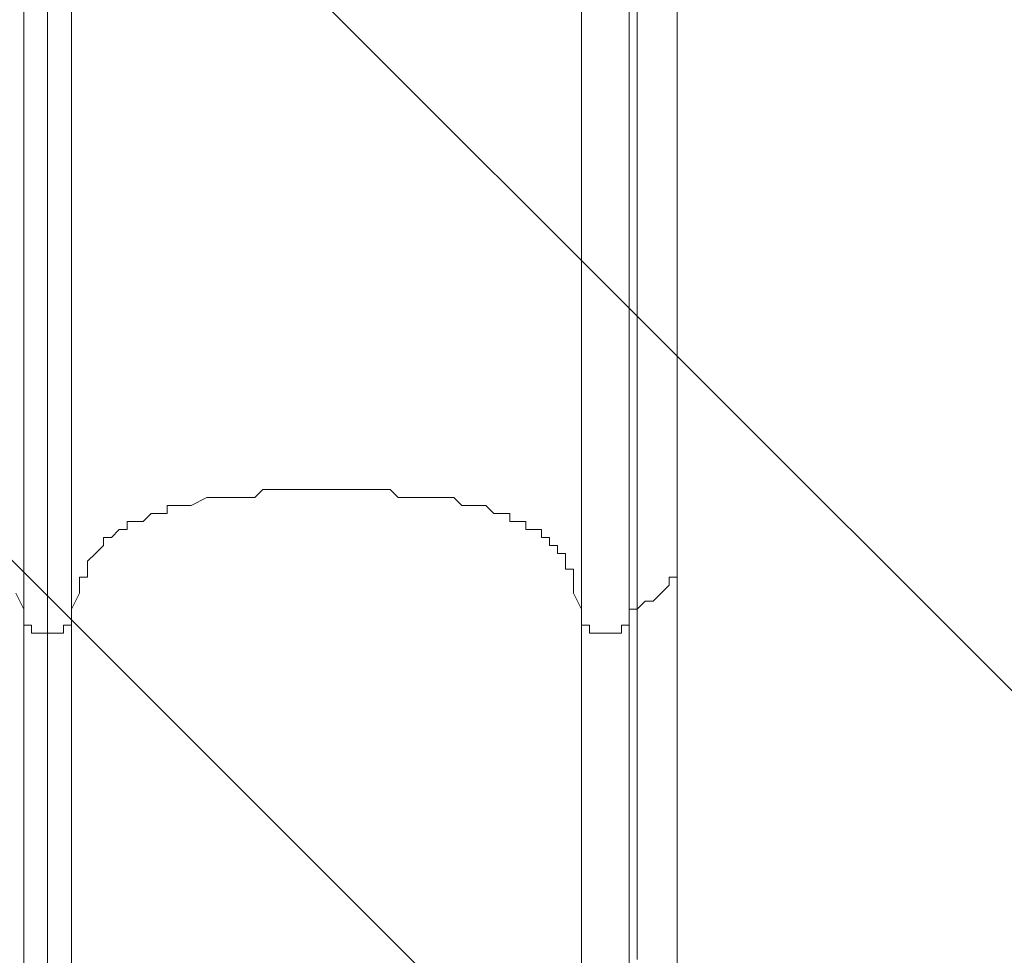
# Model space of a CAD drawing. Units: millimetres. Extents: x -756 to 7044, y -9340 to -681.
# Drawn here: x 3433 to 4218, y -6561 to -5815 of the extents above; entities that cross this region are included whole.
import ezdxf

# ---------------------------------------------------------------- set-up
doc = ezdxf.new("R2010")
doc.units = ezdxf.units.MM
doc.header["$MEASUREMENT"] = 0
doc.layers.add('Work Layer', color=7, linetype='Continuous', lineweight=0)

# ---------------------------------------------------------------- blocks, each defined once
blk = doc.blocks.new('Block_0')
at = {"layer": 'Work Layer', "color": 253, "lineweight": 9}
for p, q in [((802.93, -2929.26), (5288.31, -7414.64)), ((4964.66, -7783.89), (251.17, -3070.4))]:
    blk.add_line(p, q, dxfattribs=at)

msp = doc.modelspace()

# ---------------------------------------------------------------- linework, layer by layer
at = {"layer": 'Work Layer', "color": 7, "lineweight": 9}
for p, q in [((3436.18, -5427.61), (3436.18, -6297.56)), ((3474.28, -5427.61), (3474.28, -6297.56)), ((3880.68, -5427.61), (3880.68, -6297.56)), ((3455.23, -5433.96), (3455.23, -6303.91)), ((3455.23, -5433.96), (3455.23, -6303.91)), ((3918.78, -5554.61), (3918.78, -6297.56)), ((3677.48, -6189.61), (3677.48, -6189.61)), ((3918.78, -6291.21), (3918.78, -6297.56)), ((3918.78, -6291.21), (3918.78, -6291.21)), ((3436.18, -6297.56), (3436.18, -6653.16)), ((3436.18, -6297.56), (3436.18, -6653.16)), ((3474.28, -6297.56), (3474.28, -6653.16)), ((3474.28, -6297.56), (3474.28, -6653.16)), ((3880.68, -6297.56), (3880.68, -6653.16)), ((3880.68, -6297.56), (3880.68, -6653.16)), ((3918.78, -6297.56), (3918.78, -6653.16)), ((3455.23, -6303.91), (3455.23, -6653.16)), ((3455.23, -6303.91), (3455.23, -6653.16))]:
    msp.add_line(p, q, dxfattribs=at)
for points in [[(3918.78, -6291.21), (3918.78, -6291.21), (3918.78, -6284.86), (3925.13, -6284.86), (3925.13, -6272.16), (3925.13, -6259.46), (3925.13, -6246.76), (3925.13, -6234.06), (3925.13, -6221.36), (3925.13, -6208.66), (3925.13, -6195.96), (3925.13, -6183.26), (3925.13, -6170.56), (3925.13, -6157.86), (3925.13, -6145.16), (3925.13, -6138.81), (3925.13, -6126.11), (3925.13, -6113.41), (3925.13, -6100.71), (3925.13, -6094.36), (3925.13, -6081.66), (3925.13, -6068.96), (3925.13, -6056.26), (3925.13, -6049.91), (3925.13, -6024.51), (3925.13, -6005.46), (3925.13, -5961.01), (3925.13, -5941.96), (3925.13, -5922.91), (3925.13, -5897.51), (3925.13, -5878.46), (3925.13, -5859.41), (3925.13, -5846.71), (3925.13, -5834.01), (3925.13, -5821.31), (3925.13, -5814.96), (3925.13, -5802.26)], [(3925.13, -5802.26), (3925.13, -5814.96), (3925.13, -5827.66), (3925.13, -5840.36), (3925.13, -5846.71), (3925.13, -5859.41), (3925.13, -5872.11), (3925.13, -5884.81), (3925.13, -5897.51), (3925.13, -5903.86), (3925.13, -5929.26), (3925.13, -5948.31), (3925.13, -5961.01), (3925.13, -5973.71), (3925.13, -5980.06), (3925.13, -5992.76), (3925.13, -6005.46), (3925.13, -6011.81), (3925.13, -6024.51), (3925.13, -6030.86), (3925.13, -6043.56), (3925.13, -6049.91), (3925.13, -6062.61), (3925.13, -6075.31), (3925.13, -6081.66), (3925.13, -6094.36), (3925.13, -6100.71), (3925.13, -6113.41), (3925.13, -6126.11), (3925.13, -6132.46), (3925.13, -6145.16), (3925.13, -6151.51), (3925.13, -6164.21), (3925.13, -6176.91), (3925.13, -6183.26), (3925.13, -6195.96), (3925.13, -6208.66), (3925.13, -6215.01), (3925.13, -6227.71), (3925.13, -6240.41), (3925.13, -6246.76), (3925.13, -6259.46), (3925.13, -6272.16), (3925.13, -6284.86), (3931.48, -6278.51), (3937.83, -6278.51), (3944.18, -6272.16), (3950.53, -6265.81), (3950.53, -6259.46), (3956.88, -6259.46), (3956.88, -6253.11), (3956.88, -6246.76), (3956.88, -6240.41), (3956.88, -6227.71), (3956.88, -6215.01), (3956.88, -6202.31), (3956.88, -6195.96), (3956.88, -6183.26), (3956.88, -6170.56), (3956.88, -6157.86), (3956.88, -6151.51), (3956.88, -6138.81), (3956.88, -6126.11), (3956.88, -6119.76), (3956.88, -6107.06), (3956.88, -6094.36), (3956.88, -6088.01), (3956.88, -6075.31), (3956.88, -6068.96), (3956.88, -6056.26), (3956.88, -6043.56), (3956.88, -6037.21), (3956.88, -6024.51), (3956.88, -6018.16), (3956.88, -6005.46), (3956.88, -5992.76), (3956.88, -5973.71), (3956.88, -5954.66), (3956.88, -5935.61), (3956.88, -5916.56), (3956.88, -5891.16), (3956.88, -5872.11), (3956.88, -5853.06), (3956.88, -5840.36), (3956.88, -5827.66), (3956.88, -5821.31), (3956.88, -5808.61)], [(3956.88, -6469.01), (3956.88, -6456.31), (3956.88, -6437.26), (3956.88, -6424.56), (3956.88, -6411.86), (3956.88, -6399.16), (3956.88, -6380.11), (3956.88, -6367.41), (3956.88, -6354.71), (3956.88, -6342.01), (3956.88, -6329.31), (3956.88, -6316.61), (3956.88, -6303.91), (3956.88, -6284.86), (3956.88, -6272.16), (3956.88, -6259.46), (3956.88, -6246.76), (3956.88, -6234.06), (3956.88, -6221.36), (3956.88, -6208.66), (3956.88, -6195.96), (3956.88, -6189.61), (3956.88, -6176.91), (3956.88, -6164.21), (3956.88, -6151.51), (3956.88, -6138.81), (3956.88, -6126.11), (3956.88, -6119.76), (3956.88, -6107.06), (3956.88, -6094.36), (3956.88, -6081.66), (3956.88, -6075.31), (3956.88, -6062.61), (3956.88, -6049.91), (3956.88, -6043.56), (3956.88, -6030.86), (3956.88, -6018.16), (3956.88, -5999.11), (3956.88, -5980.06), (3956.88, -5935.61), (3956.88, -5897.51), (3956.88, -5878.46), (3956.88, -5853.06), (3956.88, -5834.01), (3956.88, -5814.96), (3956.88, -5802.26)], [(3956.88, -5802.26), (3956.88, -5814.96), (3956.88, -5834.01), (3956.88, -5859.41), (3956.88, -5878.46), (3956.88, -5897.51), (3956.88, -5941.96), (3956.88, -5980.06), (3956.88, -5999.11), (3956.88, -6024.51), (3956.88, -6030.86), (3956.88, -6043.56), (3956.88, -6056.26), (3956.88, -6062.61), (3956.88, -6075.31), (3956.88, -6088.01), (3956.88, -6094.36), (3956.88, -6107.06), (3956.88, -6119.76), (3956.88, -6132.46), (3956.88, -6138.81), (3956.88, -6151.51), (3956.88, -6164.21), (3956.88, -6176.91), (3956.88, -6189.61), (3956.88, -6202.31), (3956.88, -6215.01), (3956.88, -6221.36), (3956.88, -6234.06), (3956.88, -6246.76), (3956.88, -6259.46), (3956.88, -6272.16), (3956.88, -6278.51), (3956.88, -6291.21), (3956.88, -6303.91), (3956.88, -6316.61), (3956.88, -6322.96), (3956.88, -6335.66), (3956.88, -6348.36), (3956.88, -6361.06), (3956.88, -6373.76), (3956.88, -6386.46), (3956.88, -6392.81), (3956.88, -6405.51), (3956.88, -6418.21), (3956.88, -6430.91), (3956.88, -6443.61), (3956.88, -6456.31), (3956.88, -6469.01), (3956.88, -6481.71), (3956.88, -6494.41), (3956.88, -6507.11), (3956.88, -6519.81), (3956.88, -6532.51), (3956.88, -6545.21), (3956.88, -6557.91), (3956.88, -6570.61)], [(3429.83, -6272.16), (3436.18, -6284.86), (3436.18, -6297.56), (3436.18, -6284.86), (3436.18, -6278.51), (3436.18, -6265.81), (3436.18, -6253.11), (3436.18, -6240.41), (3436.18, -6221.36), (3436.18, -6208.66), (3436.18, -6195.96), (3436.18, -6183.26), (3436.18, -6170.56), (3436.18, -6157.86), (3436.18, -6145.16), (3436.18, -6132.46), (3436.18, -6119.76), (3436.18, -6107.06), (3436.18, -6094.36), (3436.18, -6081.66), (3436.18, -6068.96), (3436.18, -6056.26), (3436.18, -6049.91), (3436.18, -6043.56), (3436.18, -6037.21), (3436.18, -6030.86), (3436.18, -6005.46), (3436.18, -5980.06), (3436.18, -5973.71), (3436.18, -5961.01), (3436.18, -5935.61), (3436.18, -5922.91), (3436.18, -5910.21), (3436.18, -5897.51), (3436.18, -5884.81), (3436.18, -5872.11), (3436.18, -5859.41), (3436.18, -5846.71), (3436.18, -5834.01), (3436.18, -5821.31), (3436.18, -5808.61)], [(3474.28, -5808.61), (3474.28, -5821.31), (3474.28, -5834.01), (3474.28, -5846.71), (3474.28, -5859.41), (3474.28, -5872.11), (3474.28, -5884.81), (3474.28, -5897.51), (3474.28, -5910.21), (3474.28, -5922.91), (3474.28, -5935.61), (3474.28, -5961.01), (3474.28, -5973.71), (3474.28, -5980.06), (3474.28, -6005.46), (3474.28, -6030.86), (3474.28, -6037.21), (3474.28, -6043.56), (3474.28, -6049.91), (3474.28, -6056.26), (3474.28, -6068.96), (3474.28, -6081.66), (3474.28, -6094.36), (3474.28, -6107.06), (3474.28, -6119.76), (3474.28, -6132.46), (3474.28, -6145.16), (3474.28, -6157.86), (3474.28, -6170.56), (3474.28, -6183.26), (3474.28, -6195.96), (3474.28, -6208.66), (3474.28, -6221.36), (3474.28, -6240.41), (3474.28, -6253.11), (3474.28, -6265.81), (3474.28, -6278.51), (3474.28, -6284.86), (3474.28, -6297.56), (3474.28, -6284.86), (3480.63, -6272.16), (3480.63, -6259.46), (3486.98, -6259.46), (3486.98, -6253.11), (3486.98, -6246.76), (3493.33, -6240.41), (3499.68, -6234.06), (3499.68, -6227.71), (3506.03, -6227.71), (3512.38, -6221.36), (3518.73, -6221.36), (3518.73, -6215.01), (3525.08, -6215.01), (3531.43, -6215.01), (3537.78, -6208.66), (3544.13, -6208.66), (3550.48, -6208.66), (3550.48, -6202.31), (3556.83, -6202.31), (3563.18, -6202.31), (3569.53, -6202.31), (3582.23, -6195.96), (3588.58, -6195.96), (3601.28, -6195.96), (3607.63, -6195.96), (3620.33, -6195.96), (3626.68, -6189.61), (3639.38, -6189.61), (3645.73, -6189.61), (3658.43, -6189.61), (3671.13, -6189.61), (3677.48, -6189.61)], [(3677.48, -6189.61), (3690.18, -6189.61), (3696.53, -6189.61), (3709.23, -6189.61), (3715.58, -6189.61), (3728.28, -6189.61), (3734.63, -6195.96), (3747.33, -6195.96), (3753.68, -6195.96), (3766.38, -6195.96), (3779.08, -6195.96), (3785.43, -6202.31), (3791.78, -6202.31), (3798.13, -6202.31), (3804.48, -6202.31), (3810.83, -6208.66), (3817.18, -6208.66), (3823.53, -6208.66), (3823.53, -6215.01), (3829.88, -6215.01), (3836.23, -6215.01), (3836.23, -6221.36), (3842.58, -6221.36), (3848.93, -6221.36), (3848.93, -6227.71), (3855.28, -6227.71), (3855.28, -6234.06), (3861.63, -6234.06), (3861.63, -6240.41), (3867.98, -6240.41), (3867.98, -6246.76), (3867.98, -6253.11), (3874.33, -6253.11), (3874.33, -6259.46), (3874.33, -6272.16), (3880.68, -6284.86), (3880.68, -6297.56), (3880.68, -6284.86), (3880.68, -6278.51), (3880.68, -6265.81), (3880.68, -6253.11), (3880.68, -6240.41), (3880.68, -6221.36), (3880.68, -6208.66), (3880.68, -6195.96), (3880.68, -6183.26), (3880.68, -6170.56), (3880.68, -6157.86), (3880.68, -6145.16), (3880.68, -6132.46), (3880.68, -6119.76), (3880.68, -6107.06), (3880.68, -6094.36), (3880.68, -6081.66), (3880.68, -6068.96), (3880.68, -6056.26), (3880.68, -6049.91), (3880.68, -6043.56), (3880.68, -6037.21), (3880.68, -6030.86), (3880.68, -6005.46), (3880.68, -5980.06), (3880.68, -5973.71), (3880.68, -5961.01), (3880.68, -5935.61), (3880.68, -5922.91), (3880.68, -5910.21), (3880.68, -5897.51), (3880.68, -5884.81), (3880.68, -5872.11), (3880.68, -5859.41), (3880.68, -5846.71), (3880.68, -5834.01), (3880.68, -5821.31), (3880.68, -5808.61)], [(3918.78, -6291.21), (3918.78, -6272.16), (3918.78, -6259.46), (3918.78, -6240.41), (3918.78, -6227.71), (3918.78, -6208.66), (3918.78, -6195.96), (3918.78, -6176.91), (3918.78, -6164.21), (3918.78, -6151.51), (3918.78, -6132.46), (3918.78, -6119.76), (3918.78, -6107.06), (3918.78, -6088.01), (3918.78, -6075.31), (3918.78, -6062.61), (3918.78, -6049.91), (3918.78, -6018.16), (3918.78, -5992.76), (3918.78, -5967.36), (3918.78, -5941.96), (3918.78, -5922.91), (3918.78, -5910.21), (3918.78, -5897.51), (3918.78, -5884.81), (3918.78, -5872.11), (3918.78, -5853.06), (3918.78, -5840.36), (3918.78, -5827.66)], [(3880.68, -6297.56), (3880.68, -6284.86), (3874.33, -6272.16), (3874.33, -6259.46), (3874.33, -6253.11), (3867.98, -6253.11), (3867.98, -6246.76), (3867.98, -6240.41), (3861.63, -6240.41), (3861.63, -6234.06), (3855.28, -6234.06), (3855.28, -6227.71), (3848.93, -6227.71), (3848.93, -6221.36), (3842.58, -6221.36), (3836.23, -6221.36), (3836.23, -6215.01), (3829.88, -6215.01), (3823.53, -6215.01), (3823.53, -6208.66), (3817.18, -6208.66), (3810.83, -6208.66), (3804.48, -6202.31), (3798.13, -6202.31), (3791.78, -6202.31), (3785.43, -6202.31), (3779.08, -6195.96), (3766.38, -6195.96), (3753.68, -6195.96), (3747.33, -6195.96), (3734.63, -6195.96), (3728.28, -6189.61), (3715.58, -6189.61), (3709.23, -6189.61), (3696.53, -6189.61), (3690.18, -6189.61), (3677.48, -6189.61), (3671.13, -6189.61), (3658.43, -6189.61), (3645.73, -6189.61), (3639.38, -6189.61), (3626.68, -6189.61), (3620.33, -6195.96), (3607.63, -6195.96), (3601.28, -6195.96), (3588.58, -6195.96), (3582.23, -6195.96), (3569.53, -6202.31), (3563.18, -6202.31), (3556.83, -6202.31), (3550.48, -6202.31), (3550.48, -6208.66), (3544.13, -6208.66), (3537.78, -6208.66), (3531.43, -6215.01), (3525.08, -6215.01), (3518.73, -6215.01), (3518.73, -6221.36), (3512.38, -6221.36), (3506.03, -6227.71), (3499.68, -6227.71), (3499.68, -6234.06), (3493.33, -6240.41), (3486.98, -6246.76), (3486.98, -6253.11), (3486.98, -6259.46), (3480.63, -6259.46), (3480.63, -6272.16), (3474.28, -6284.86), (3474.28, -6297.56)], [(3956.88, -6246.76), (3956.88, -6253.11), (3956.88, -6259.46), (3950.53, -6259.46), (3950.53, -6265.81), (3944.18, -6272.16), (3937.83, -6278.51), (3931.48, -6278.51), (3925.13, -6284.86), (3925.13, -6291.21), (3925.13, -6303.91), (3925.13, -6316.61), (3925.13, -6322.96), (3925.13, -6335.66), (3925.13, -6348.36), (3925.13, -6354.71), (3925.13, -6367.41), (3925.13, -6380.11), (3925.13, -6386.46), (3925.13, -6399.16), (3925.13, -6411.86), (3925.13, -6424.56), (3925.13, -6430.91), (3925.13, -6443.61), (3925.13, -6456.31), (3925.13, -6469.01), (3925.13, -6481.71), (3925.13, -6494.41), (3925.13, -6500.76), (3925.13, -6513.46), (3925.13, -6526.16), (3925.13, -6538.86), (3925.13, -6551.56), (3925.13, -6564.26)], [(3956.88, -6538.86), (3956.88, -6513.46), (3956.88, -6494.41), (3956.88, -6481.71), (3956.88, -6462.66), (3956.88, -6443.61), (3956.88, -6424.56), (3956.88, -6405.51), (3956.88, -6386.46), (3956.88, -6367.41), (3956.88, -6348.36), (3956.88, -6335.66), (3956.88, -6316.61), (3956.88, -6310.26), (3956.88, -6297.56), (3956.88, -6284.86), (3956.88, -6265.81), (3956.88, -6246.76)], [(3436.18, -6297.56), (3436.18, -6284.86), (3429.83, -6272.16)], [(3925.13, -6564.26), (3925.13, -6551.56), (3925.13, -6538.86), (3925.13, -6526.16), (3925.13, -6513.46), (3925.13, -6500.76), (3925.13, -6494.41), (3925.13, -6481.71), (3925.13, -6469.01), (3925.13, -6456.31), (3925.13, -6443.61), (3925.13, -6430.91), (3925.13, -6424.56), (3925.13, -6411.86), (3925.13, -6399.16), (3925.13, -6386.46), (3925.13, -6380.11), (3925.13, -6367.41), (3925.13, -6354.71), (3925.13, -6348.36), (3925.13, -6335.66), (3925.13, -6322.96), (3925.13, -6316.61), (3925.13, -6303.91), (3925.13, -6291.21), (3925.13, -6284.86), (3918.78, -6284.86), (3918.78, -6291.21), (3918.78, -6297.56), (3918.78, -6310.26), (3918.78, -6322.96), (3918.78, -6329.31), (3918.78, -6342.01), (3918.78, -6354.71), (3918.78, -6361.06), (3918.78, -6373.76), (3918.78, -6386.46), (3918.78, -6392.81), (3918.78, -6405.51), (3918.78, -6418.21), (3918.78, -6430.91), (3918.78, -6437.26), (3918.78, -6449.96), (3918.78, -6462.66), (3918.78, -6475.36), (3918.78, -6481.71), (3918.78, -6494.41), (3918.78, -6507.11), (3918.78, -6519.81), (3918.78, -6532.51), (3918.78, -6545.21), (3918.78, -6551.56), (3918.78, -6564.26)], [(3436.18, -6297.56), (3436.18, -6297.56), (3442.53, -6297.56), (3442.53, -6303.91), (3448.88, -6303.91), (3455.23, -6303.91)], [(3455.23, -6303.91), (3455.23, -6303.91), (3448.88, -6303.91), (3442.53, -6303.91), (3442.53, -6297.56), (3436.18, -6297.56)], [(3455.23, -6303.91), (3455.23, -6303.91), (3461.58, -6303.91), (3467.93, -6303.91), (3467.93, -6297.56), (3474.28, -6297.56)], [(3474.28, -6297.56), (3474.28, -6297.56), (3467.93, -6297.56), (3467.93, -6303.91), (3461.58, -6303.91), (3455.23, -6303.91)], [(3880.68, -6297.56), (3880.68, -6297.56), (3887.03, -6297.56), (3887.03, -6303.91), (3893.38, -6303.91), (3899.73, -6303.91), (3906.08, -6303.91), (3912.43, -6303.91), (3912.43, -6297.56), (3918.78, -6297.56)], [(3918.78, -6297.56), (3918.78, -6297.56), (3912.43, -6297.56), (3912.43, -6303.91), (3906.08, -6303.91), (3899.73, -6303.91), (3893.38, -6303.91), (3887.03, -6303.91), (3887.03, -6297.56), (3880.68, -6297.56)], [(3956.88, -6576.96), (3956.88, -6557.91), (3956.88, -6538.86), (3956.88, -6526.16), (3956.88, -6507.11), (3956.88, -6488.06)]]:
    msp.add_lwpolyline(points, dxfattribs=at)
at = {"layer": 'Work Layer', "color": 1, "lineweight": 9}
msp.add_open_spline([(5971.23, -3798.84), (5971.23, -2876.22), (5332.48, -2100.34), (4474.07, -1889.2), (4309.27, -1826.94), (4130.77, -1792.6), (3944.17, -1792.6), (3944.17, -1792.6), (3652.59, -1792.6), (3652.59, -1792.6), (3405.68, -1613.9), (3102.42, -1508.26), (2774.32, -1508.26), (2774.32, -1508.26), (2293.18, -1508.26), (2293.18, -1508.26), (1799.4, -1508.26), (1361.44, -1746.92), (1088.11, -2115.1), (820.16, -2326.72), (626.49, -2627.82), (551.44, -2973.22), (534.3, -2977.51), (517.13, -2981.16), (500.02, -2986.09), (500.02, -2986.09), (444.88, -3001.97), (444.88, -3001.97), (48.63, -3116.11), (-283.15, -3388.35), (-472.48, -3754.69), (-509.93, -3827.16), (-541.17, -3902.09), (-566.12, -3978.6), (-687.21, -4195.01), (-756.22, -4444.43), (-756.22, -4710.05), (-756.22, -4710.05), (-756.22, -4735.46), (-756.22, -4735.46), (-756.22, -5238.77), (-508.38, -5684.13), (-128.04, -5956.23), (124.11, -6261.84), (493.96, -6464.07), (908.28, -6497.31), (1014.7, -6521.26), (1125.41, -6533.9), (1239.08, -6533.9), (1239.08, -6533.9), (1264.47, -6533.9), (1264.47, -6533.9), (1270.36, -6533.9), (1276.17, -6533.62), (1282.04, -6533.56), (1315.21, -6552.13), (1349.08, -6569.59), (1383.74, -6585.66), (1383.74, -6585.66), (1383.74, -6626.3), (1383.74, -6626.3), (1383.74, -7070.47), (1576.95, -7469.38), (1883.73, -7744.04), (1883.73, -7744.04), (1883.73, -8326.24), (1883.73, -8326.24), (1883.73, -8878.53), (2331.45, -9326.25), (2883.73, -9326.25), (2883.73, -9326.25), (4014.04, -9326.25), (4014.04, -9326.25), (4566.32, -9326.25), (5014.04, -8878.53), (5014.04, -8326.24), (5014.04, -8326.24), (5014.04, -7744.04), (5014.04, -7744.04), (5320.82, -7469.39), (5514.03, -7070.48), (5514.03, -6626.3), (5514.03, -6626.3), (5514.03, -5224.4), (5514.03, -5224.4), (5514.03, -5171.51), (5510.35, -5119.55), (5504.93, -5068.11), (5795.48, -4725.34), (5971.23, -4282.37), (5971.23, -3798.84)], degree=3, knots=[0, 0, 0, 0, 1, 1, 1, 2, 2, 2, 3, 3, 3, 4, 4, 4, 5, 5, 5, 6, 6, 6, 7, 7, 7, 8, 8, 8, 9, 9, 9, 10, 10, 10, 11, 11, 11, 12, 12, 12, 13, 13, 13, 14, 14, 14, 15, 15, 15, 16, 16, 16, 17, 17, 17, 18, 18, 18, 19, 19, 19, 20, 20, 20, 21, 21, 21, 22, 22, 22, 23, 23, 23, 24, 24, 24, 25, 25, 25, 26, 26, 26, 27, 27, 27, 28, 28, 28, 29, 29, 29, 30, 30, 30, 30], dxfattribs=at)
at = {"layer": 'Work Layer', "color": 140, "lineweight": 9}
msp.add_open_spline([(4947.87, -5206.66), (4948.03, -5214.05), (4948.11, -5221.46), (4948.11, -5228.88), (4948.11, -5228.88), (4948.11, -5259.7), (4948.11, -5259.7), (4960.75, -5323.49), (4967.23, -5388.65), (4967.23, -5454.31), (4967.23, -5454.31), (4967.23, -6627.27), (4967.23, -6627.27), (4967.23, -6627.27), (4980.29, -6693.93), (4980.29, -6693.93), (4984.18, -6713.88), (4987.49, -6733.93), (4990.17, -6754.05), (4990.17, -6754.05), (5010.33, -6905.25), (5010.81, -6909.42), (5019.84, -6963.65), (5024.38, -7018.53), (5024.38, -7073.54), (5024.38, -7073.54), (5024.38, -7118.02), (5024.38, -7118.02), (5024.38, -7208.18), (5012.19, -7297.61), (4988.35, -7383.98), (4961.06, -7530.26), (4901.46, -7668.62), (4813.89, -7788.95), (4813.89, -7788.95), (4763.07, -7858.78), (4763.07, -7858.78), (4689.38, -7960.04), (4597.33, -8046.58), (4491.7, -8113.86), (4491.7, -8113.86), (4421.87, -8158.34), (4421.87, -8158.34), (4340.36, -8210.25), (4251.75, -8250.08), (4158.8, -8276.57), (4158.8, -8276.57), (4114.33, -8289.25), (4114.33, -8289.25), (4057.35, -8305.48), (3999.02, -8316.64), (3940.07, -8322.56), (3940.07, -8322.56), (3876.58, -8328.94), (3876.58, -8328.94), (3843.34, -8332.24), (3810.02, -8333.93), (3776.71, -8333.93), (3703.78, -8333.93), (3630.98, -8325.94), (3559.6, -8310.06), (3559.6, -8310.06), (3502.44, -8297.35), (3502.44, -8297.35), (3490.8, -8294.76), (3479.19, -8291.97), (3467.65, -8288.97), (3416.7, -8303.55), (3364.71, -8314.05), (3312.15, -8320.36), (3257.93, -8329.38), (3203.03, -8333.93), (3148.06, -8333.93), (3096.82, -8333.93), (3045.49, -8329.97), (2994.53, -8322.08), (2994.53, -8322.08), (2912.71, -8309.37), (2912.71, -8309.37), (2811.81, -8293.69), (2713.91, -8262.65), (2622.41, -8217.32), (2622.41, -8217.32), (2545.48, -8179.21), (2545.48, -8179.21), (2430.31, -8122.2), (2327.24, -8043.48), (2241.87, -7947.43), (2241.87, -7947.43), (2191.07, -7890.27), (2191.07, -7890.27), (2118.27, -7808.38), (2059.43, -7715.06), (2016.9, -7614.08), (2016.9, -7614.08), (1991.51, -7553.79), (1991.51, -7553.79), (1957.06, -7471.97), (1933.65, -7385.91), (1921.9, -7297.89), (1921.9, -7297.89), (1915.55, -7250.24), (1915.55, -7250.24), (1909.71, -7206.42), (1906.76, -7162.26), (1906.76, -7118.02), (1906.76, -7118.02), (1906.76, -7022.76), (1906.76, -7022.76), (1906.76, -6959.99), (1912.69, -6897.36), (1924.44, -6835.66), (1924.44, -6835.66), (1962.04, -6638.19), (1962.04, -6638.19), (1962.04, -6638.19), (1963.92, -6570.66), (1963.92, -6570.66), (1963.92, -6570.66), (1963.92, -5454.31), (1963.92, -5454.31), (1963.92, -5393.28), (1969.51, -5332.62), (1980.49, -5273.09), (1980.49, -5273.09), (1980.07, -5255.95), (1980.07, -5255.95), (1979.68, -5239.53), (1979.69, -5223.15), (1980.1, -5206.81), (1980.1, -5206.81), (2991.68, -5206.81), (2991.68, -5206.81)], degree=3, knots=[0, 0, 0, 0, 1, 1, 1, 2, 2, 2, 3, 3, 3, 4, 4, 4, 5, 5, 5, 6, 6, 6, 7, 7, 7, 8, 8, 8, 9, 9, 9, 10, 10, 10, 11, 11, 11, 12, 12, 12, 13, 13, 13, 14, 14, 14, 15, 15, 15, 16, 16, 16, 17, 17, 17, 18, 18, 18, 19, 19, 19, 20, 20, 20, 21, 21, 21, 22, 22, 22, 23, 23, 23, 24, 24, 24, 25, 25, 25, 26, 26, 26, 27, 27, 27, 28, 28, 28, 29, 29, 29, 30, 30, 30, 31, 31, 31, 32, 32, 32, 33, 33, 33, 34, 34, 34, 35, 35, 35, 36, 36, 36, 37, 37, 37, 38, 38, 38, 39, 39, 39, 40, 40, 40, 41, 41, 41, 42, 42, 42, 43, 43, 43, 44, 44, 44, 44], dxfattribs=at)

# ---------------------------------------------------------------- block references
at = {"layer": 'Work Layer'}
msp.add_blockref('Block_0', (0, 0), dxfattribs=at)

doc.saveas('drawing.dxf')
